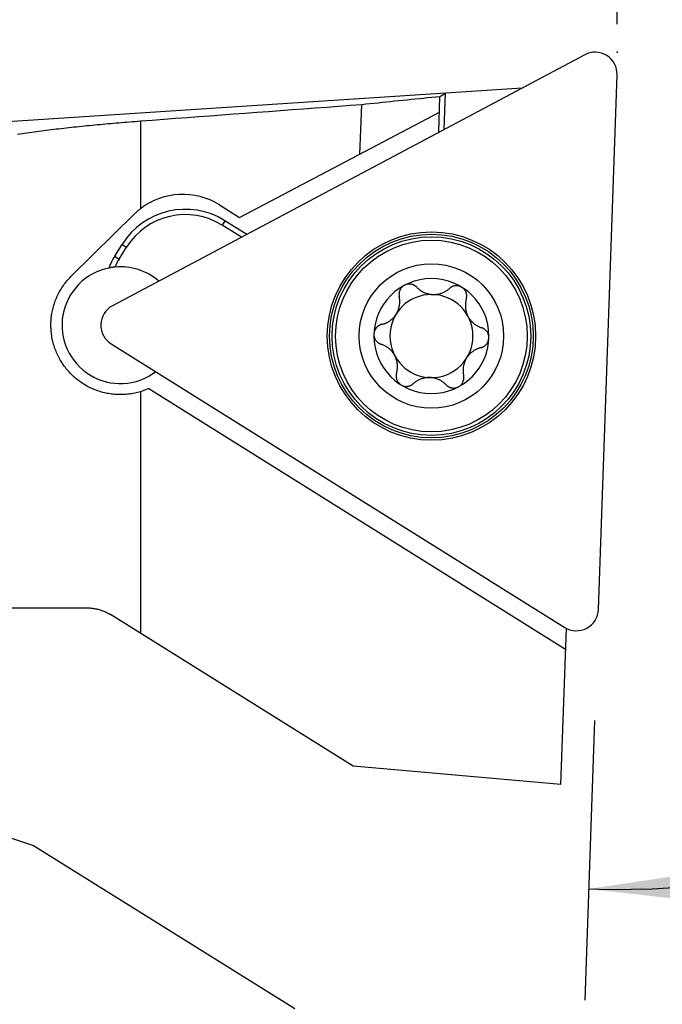
# Model space of a CAD drawing. Extents: x -60 to 230, y -328 to 375.
# Drawn here: x 187 to 199, y 316 to 334 of the extents above; entities that cross this region are included whole.
import ezdxf

# ---------------------------------------------------------------- set-up
doc = ezdxf.new("R2010")
doc.units = 0
doc.header["$MEASUREMENT"] = 0
doc.layers.get('0').update_dxf_attribs({"linetype": 'CONTINUOUS'})
for name, color, linetype in [('1', 4, 'CONTINUOUS'), ('2', 7, 'CONTINUOUS'), ('SK2', 7, 'CONTINUOUS')]:
    doc.layers.add(name, color=color, linetype=linetype)
doc.styles.add('SANDVIK_STYLE', font='simplex.shx', dxfattribs={"height": 3})
doc.styles.get("Standard").update_dxf_attribs({"font": 'simplex.shx'})
doc.dimstyles.new('SANDVIK_DIM', dxfattribs={"dimscale": 0, "dimtxt": 4.5, "dimasz": 4.57, "dimexe": 5, "dimexo": 0, "dimgap": 2.3, "dimtad": 1, "dimdsep": 46, "dimtxsty": 'SANDVIK_STYLE', "dimcen": 0.09, "dimclrd": 256, "dimclre": 256, "dimclrt": 256, "dimadec": 0, "dimazin": 0, "dimtfac": 1, "dimtofl": 0, "dimtmove": 2, "dimatfit": 3, "dimfxl": 1, "dimtolj": 1, "dimtzin": 0, "dimarcsym": 0})

# ---------------------------------------------------------------- blocks, each defined once
blk = doc.blocks.new('*D1')
for p, q in [((200, 333.25), (215.080462, 333.25)), ((197.594112, 321.222951), (197.418498, 316.19404))]:
    blk.add_line(p, q)
blk.add_arc((198.014106, 333.25), 15.066357, 268, 0)
for points in [[(213.080462, 333.25), (213.331304, 330.057442), (212.496462, 330.101303)], [(197.488297, 318.192821), (200.655457, 318.666577), (200.670156, 317.830713)]]:
    blk.add_solid(points)
blk.add_text('92.0%%d', height=3, rotation=44).set_placement((204.276306, 320.437882))
blk = doc.blocks.new('*D2')
for p, q in [((0, 80), (0, 372.5)), ((198, 333.75), (198, 372.5)), ((0, 370.5), (198, 370.5))]:
    blk.add_line(p, q)
for points in [[(0, 370.5), (5, 371.608473), (5, 369.391527)], [(198, 370.5), (193, 369.391527), (193, 371.608473)]]:
    blk.add_solid(points)
blk.add_text('198', height=3).set_placement((96.521053, 372))

msp = doc.modelspace()

# ---------------------------------------------------------------- linework, layer by layer
at = {"layer": '1'}
for p, q in [((197.41662, 333.20353), (188.919773, 328.685677)), ((197.663911, 323.221733), (197.999758, 332.839145)), ((184.036841, 331.804381), (196.290225, 332.604615)), ((194.792485, 331.808253), (194.812922, 332.446617)), ((194.88867, 331.859396), (194.91164, 332.517152)), ((193.373013, 331.416244), (193.404263, 332.302439)), ((191.206921, 330.276608), (194.805108, 332.169705)), ((189.423184, 332.005343), (189.423184, 330.431252)), ((190.848101, 330.500824), (191.206921, 330.276608)), ((188.186043, 329.228245), (189.309565, 330.332327)), ((190.944173, 330.216739), (190.89418, 330.136733)), ((191.241104, 329.91995), (190.89418, 330.136733)), ((191.337289, 329.971093), (190.944173, 330.216739)), ((188.959234, 329.577053), (189.091714, 329.789065)), ((189.039241, 329.52706), (189.17172, 329.739072)), ((189.091714, 329.789065), (189.17172, 329.739072)), ((188.959234, 329.577053), (189.039241, 329.52706)), ((188.895775, 327.998471), (197.056775, 322.898913)), ((189.423184, 327.139946), (189.423184, 322.791856)), ((189.572792, 327.195728), (197.073665, 322.508663)), ((171.395506, 324.218909), (187.5, 318.976259)), ((174.371823, 323.25), (188.460604, 323.25)), ((193.25, 320.400596), (188.884539, 323.128438)), ((196.988628, 320.073508), (197.086702, 322.881969)), ((196.988628, 320.073508), (193.25, 320.400596)), ((187.5, 318.976259), (192.2, 316.039373))]:
    msp.add_line(p, q, dxfattribs=at)
for points in [[(194.812922, 332.446617, 0), (194.738723, 332.439405, 0), (194.66453, 332.432151, 0), (194.590343, 332.424855, 0), (194.516162, 332.417517, 0), (194.441987, 332.410137, 0), (194.367819, 332.402716, 0), (194.293657, 332.395253, 0), (194.219502, 332.387748, 0), (194.145353, 332.380201, 0), (194.071211, 332.372612, 0), (193.997076, 332.364982, 0), (193.922948, 332.35731, 0), (193.848828, 332.349596, 0), (193.774715, 332.341841, 0), (193.700609, 332.334044, 0), (193.626511, 332.326205, 0), (193.55242, 332.318325, 0), (193.478338, 332.310402, 0), (193.404263, 332.302439, 0)], [(194.911046, 332.500143, 0), (194.905903, 332.49808, 0), (194.900759, 332.495932, 0), (194.895611, 332.493701, 0), (194.890462, 332.491386, 0), (194.885309, 332.488988, 0), (194.880154, 332.486505, 0), (194.874997, 332.483939, 0), (194.869837, 332.481289, 0), (194.864675, 332.478555, 0), (194.859511, 332.475738, 0), (194.854344, 332.472837, 0), (194.849174, 332.469852, 0), (194.844002, 332.466784, 0), (194.838828, 332.463632, 0), (194.833651, 332.460396, 0), (194.828473, 332.457077, 0), (194.823291, 332.453674, 0), (194.818108, 332.450187, 0), (194.812922, 332.446617, 0)], [(193.404263, 332.302439, 0), (193.194591, 332.286915, 0), (192.984935, 332.271378, 0), (192.775293, 332.255829, 0), (192.565667, 332.240268, 0), (192.356056, 332.224693, 0), (192.146461, 332.209107, 0), (191.936881, 332.193507, 0), (191.727317, 332.177896, 0), (191.517769, 332.162271, 0), (191.308237, 332.146635, 0), (191.098721, 332.130985, 0), (190.889221, 332.115324, 0), (190.679737, 332.099649, 0), (190.47027, 332.083963, 0), (190.260819, 332.068264, 0), (190.051385, 332.052552, 0), (189.841968, 332.036828, 0), (189.632567, 332.021092, 0), (189.423184, 332.005343, 0)], [(189.423184, 332.005343, 0), (189.37428, 332.001636, 0), (189.325426, 331.997877, 0), (189.276628, 331.994068, 0), (189.22789, 331.990209, 0), (189.179217, 331.986298, 0), (189.130613, 331.982337, 0), (189.082083, 331.978325, 0), (189.033633, 331.974263, 0), (188.985266, 331.970149, 0), (188.936988, 331.965985, 0), (188.888803, 331.96177, 0), (188.840716, 331.957503, 0), (188.792731, 331.953186, 0), (188.744853, 331.948817, 0), (188.697086, 331.944397, 0), (188.649437, 331.939924, 0), (188.601908, 331.9354, 0), (188.554505, 331.930824, 0), (188.507232, 331.926195, 0), (188.460094, 331.921514, 0), (188.413095, 331.91678, 0), (188.36624, 331.911992, 0), (188.319534, 331.907151, 0), (188.272981, 331.902255, 0), (188.226585, 331.897306, 0), (188.180351, 331.892301, 0), (188.134284, 331.887242, 0), (188.088388, 331.882127, 0), (188.042667, 331.876956, 0), (187.997126, 331.871728, 0), (187.951769, 331.866444, 0), (187.906601, 331.861102, 0), (187.861626, 331.855703, 0), (187.816848, 331.850245, 0), (187.772272, 331.844728, 0), (187.727902, 331.839152, 0), (187.683743, 331.833517, 0), (187.639798, 331.82782, 0), (187.596071, 331.822063, 0), (187.552568, 331.816244, 0), (187.509292, 331.810363, 0), (187.466248, 331.80442, 0), (187.423439, 331.798412, 0), (187.380869, 331.792342, 0), (187.338544, 331.786206, 0), (187.296466, 331.780005, 0), (187.25464, 331.773739, 0), (187.21307, 331.767406, 0)], [(189.309565, 330.332327, 0), (189.318567, 330.341084, 0), (189.327655, 330.34975, 0), (189.336831, 330.358325, 0), (189.346093, 330.366808, 0), (189.355441, 330.375198, 0), (189.364873, 330.383494, 0), (189.374388, 330.391695, 0), (189.383986, 330.3998, 0), (189.393665, 330.40781, 0), (189.403425, 330.415722, 0), (189.413265, 330.423536, 0), (189.423184, 330.431252, 0)], [(188.961302, 329.381825, 0), (188.951435, 329.380826, 0), (188.941548, 329.37973, 0), (188.931639, 329.378536, 0), (188.921711, 329.377243, 0), (188.911762, 329.375852, 0), (188.901795, 329.37436, 0), (188.891808, 329.372768, 0), (188.881803, 329.371073, 0), (188.871781, 329.369275, 0), (188.861741, 329.367373, 0), (188.851684, 329.365366, 0)], [(189.423184, 327.139946, 0), (189.397724, 327.132561, 0), (189.372127, 327.12572, 0), (189.346403, 327.119426, 0), (189.320567, 327.113681, 0), (189.29463, 327.108486, 0), (189.268605, 327.103844, 0), (189.242505, 327.099758, 0), (189.216342, 327.096227, 0), (189.190129, 327.09325, 0), (189.163879, 327.090828, 0), (189.137604, 327.08896, 0), (189.111317, 327.087648, 0), (189.08503, 327.086892, 0), (189.058754, 327.086688, 0), (189.032503, 327.087035, 0), (189.006288, 327.087932, 0), (188.980121, 327.089378, 0), (188.954013, 327.091372, 0), (188.927977, 327.093908, 0), (188.902023, 327.096986, 0), (188.876162, 327.100601, 0), (188.850406, 327.104752, 0), (188.824766, 327.109436, 0), (188.799252, 327.114648, 0), (188.773875, 327.120386, 0), (188.748644, 327.126643, 0), (188.723571, 327.133418, 0), (188.698664, 327.140707, 0), (188.673934, 327.148506, 0), (188.64939, 327.156808, 0), (188.625042, 327.165611, 0), (188.600897, 327.174908, 0), (188.576967, 327.184698, 0), (188.55326, 327.194973, 0), (188.529783, 327.205731, 0), (188.506546, 327.216964, 0), (188.483557, 327.228668, 0), (188.460824, 327.240839, 0), (188.438356, 327.253473, 0), (188.416161, 327.266562, 0), (188.394245, 327.280102, 0), (188.372617, 327.294088, 0), (188.351285, 327.308514, 0), (188.330257, 327.323377, 0), (188.30954, 327.338669, 0), (188.28914, 327.354385, 0), (188.269067, 327.37052, 0), (188.249326, 327.387068, 0), (188.229925, 327.404024, 0), (188.210873, 327.421382, 0), (188.192175, 327.439136, 0), (188.173839, 327.45728, 0), (188.155871, 327.475808, 0), (188.13828, 327.494715, 0), (188.121073, 327.513993, 0), (188.104257, 327.533638, 0), (188.087838, 327.553641, 0), (188.071823, 327.573996, 0), (188.056219, 327.594697, 0), (188.041035, 327.615736, 0), (188.026278, 327.637107, 0), (188.011954, 327.658802, 0), (187.998069, 327.680812, 0), (187.984631, 327.703131, 0), (187.971647, 327.72575, 0), (187.959125, 327.748661, 0), (187.947071, 327.771856, 0), (187.935491, 327.795324, 0), (187.924392, 327.819057, 0), (187.91378, 327.843045, 0), (187.903664, 327.867278, 0), (187.894049, 327.891748, 0), (187.884941, 327.916442, 0), (187.876345, 327.941349, 0), (187.868266, 327.966458, 0), (187.860711, 327.991758, 0), (187.853687, 328.017238, 0), (187.847198, 328.042885, 0), (187.841247, 328.068686, 0), (187.83584, 328.094629, 0), (187.830981, 328.120701, 0), (187.826673, 328.146888, 0), (187.82292, 328.173177, 0), (187.819725, 328.199554, 0), (187.817089, 328.226004, 0), (187.815017, 328.252515, 0), (187.813509, 328.279072, 0), (187.812566, 328.30566, 0), (187.812188, 328.332265, 0), (187.812377, 328.358872, 0), (187.813134, 328.385467, 0), (187.814455, 328.412035, 0), (187.816339, 328.438563, 0), (187.818787, 328.465035, 0), (187.821797, 328.491438, 0), (187.825366, 328.517757, 0), (187.82949, 328.543979, 0), (187.834166, 328.570091, 0), (187.839391, 328.596078, 0), (187.845162, 328.621928, 0), (187.851474, 328.647627, 0), (187.858321, 328.673164, 0), (187.865699, 328.698526, 0), (187.873602, 328.7237, 0), (187.882027, 328.748676, 0), (187.890967, 328.773441, 0), (187.900416, 328.797986, 0), (187.910366, 328.822299, 0), (187.920813, 328.84637, 0), (187.931751, 328.870189, 0), (187.943172, 328.893745, 0), (187.95507, 328.917031, 0), (187.967438, 328.940038, 0), (187.980268, 328.962755, 0), (187.993556, 328.985174, 0), (188.007294, 329.007288, 0), (188.021473, 329.029088, 0), (188.036087, 329.050567, 0), (188.05113, 329.071718, 0), (188.066594, 329.092532, 0), (188.082473, 329.113002, 0), (188.098758, 329.133123, 0), (188.115444, 329.152887, 0), (188.132522, 329.172287, 0), (188.149987, 329.191318, 0), (188.167829, 329.209972, 0), (188.186043, 329.228245, 0)], [(194.17365, 329.055512, 0), (194.165783, 329.051089, 0), (194.158145, 329.046289, 0), (194.150761, 329.041124, 0), (194.143649, 329.035613, 0), (194.136825, 329.029778, 0), (194.130303, 329.02364, 0), (194.124101, 329.017216, 0), (194.118238, 329.010522, 0), (194.11273, 329.003577, 0), (194.107586, 328.996404, 0), (194.102808, 328.98903, 0), (194.098402, 328.981475, 0), (194.094373, 328.973762, 0), (194.090728, 328.965909, 0), (194.087477, 328.957937, 0), (194.08462, 328.949865, 0), (194.082153, 328.941716, 0), (194.08007, 328.93351, 0), (194.07837, 328.925263, 0), (194.07705, 328.916995, 0), (194.076111, 328.908722, 0), (194.075552, 328.900461, 0), (194.075367, 328.892228, 0), (194.075545, 328.884038, 0), (194.07608, 328.875904, 0), (194.076964, 328.86784, 0), (194.078193, 328.859861, 0), (194.079764, 328.851976, 0)], [(194.394385, 329.019618, 0), (194.388929, 329.025112, 0), (194.383223, 329.030391, 0), (194.377273, 329.03545, 0), (194.371087, 329.040277, 0), (194.364673, 329.044862, 0), (194.358038, 329.049192, 0), (194.351189, 329.053256, 0), (194.344133, 329.057038, 0), (194.336878, 329.060527, 0), (194.329438, 329.063711, 0), (194.321824, 329.066583, 0), (194.314049, 329.069131, 0), (194.306126, 329.071342, 0), (194.298069, 329.073207, 0), (194.289894, 329.074718, 0), (194.281618, 329.075867, 0), (194.273256, 329.076641, 0), (194.264827, 329.077028, 0), (194.256351, 329.077028, 0), (194.247848, 329.076642, 0), (194.239338, 329.075868, 0), (194.230843, 329.074704, 0), (194.222383, 329.073145, 0), (194.213982, 329.071184, 0), (194.205664, 329.068819, 0), (194.19745, 329.066061, 0), (194.189361, 329.06292, 0), (194.181421, 329.059402, 0), (194.17365, 329.055512, 0)], [(194.394385, 329.019618, 0), (194.402806, 329.011017, 0), (194.411504, 329.002628, 0), (194.420476, 328.994457, 0), (194.429721, 328.986512, 0), (194.439237, 328.978802, 0), (194.449023, 328.971335, 0), (194.459075, 328.964121, 0), (194.46939, 328.957167, 0), (194.479966, 328.950483, 0), (194.490799, 328.944078, 0), (194.501885, 328.937964, 0), (194.513219, 328.932152, 0), (194.524794, 328.926653, 0), (194.536603, 328.921475, 0), (194.548639, 328.916633, 0), (194.560891, 328.912138, 0), (194.573349, 328.908003, 0), (194.585997, 328.904236, 0), (194.598823, 328.900849, 0), (194.611809, 328.897855, 0), (194.624937, 328.895264, 0), (194.638188, 328.893084, 0), (194.651537, 328.89132, 0), (194.664964, 328.88998, 0), (194.678443, 328.889072, 0), (194.691951, 328.888597, 0), (194.705461, 328.888552, 0), (194.718949, 328.888937, 0), (194.73239, 328.889751, 0), (194.74576, 328.890993, 0), (194.759038, 328.892652, 0), (194.772203, 328.89472, 0), (194.785236, 328.897191, 0), (194.798119, 328.900056, 0), (194.810836, 328.903303, 0), (194.823375, 328.906921, 0), (194.835723, 328.910901, 0), (194.847868, 328.915232, 0), (194.859802, 328.919901, 0), (194.871518, 328.924899, 0), (194.883008, 328.930213, 0), (194.894267, 328.935836, 0), (194.905289, 328.941757, 0), (194.916069, 328.947966, 0), (194.926605, 328.954453, 0), (194.936894, 328.96121, 0), (194.946931, 328.968228, 0), (194.956714, 328.9755, 0), (194.966241, 328.983017, 0), (194.975509, 328.990772, 0), (194.984516, 328.998757, 0)], [(195.207235, 329.018975, 0), (195.199489, 329.023556, 0), (195.191534, 329.027754, 0), (195.18339, 329.031552, 0), (195.175084, 329.034942, 0), (195.166642, 329.037924, 0), (195.158089, 329.040495, 0), (195.149449, 329.042648, 0), (195.140745, 329.044376, 0), (195.132001, 329.045672, 0), (195.123242, 329.046543, 0), (195.11449, 329.046996, 0), (195.105768, 329.047041, 0), (195.097097, 329.046682, 0), (195.088496, 329.045922, 0), (195.079987, 329.044764, 0), (195.071589, 329.043216, 0), (195.063317, 329.041295, 0), (195.055186, 329.039012, 0), (195.047211, 329.03638, 0), (195.039406, 329.03341, 0), (195.031785, 329.030109, 0), (195.024363, 329.026486, 0), (195.017151, 329.022554, 0), (195.010155, 329.01833, 0), (195.003386, 329.013827, 0), (194.99685, 329.009056, 0), (194.990558, 329.00403, 0), (194.984516, 328.998757, 0)], [(195.286697, 328.809933, 0), (195.28872, 328.817407, 0), (195.290433, 328.824989, 0), (195.291832, 328.832673, 0), (195.292913, 328.840445, 0), (195.29367, 328.848292, 0), (195.294096, 328.856204, 0), (195.294184, 328.864167, 0), (195.293925, 328.872169, 0), (195.293311, 328.880195, 0), (195.292342, 328.888231, 0), (195.291015, 328.896259, 0), (195.289327, 328.904265, 0), (195.287274, 328.912231, 0), (195.284854, 328.920138, 0), (195.282068, 328.927971, 0), (195.278918, 328.93571, 0), (195.275401, 328.943335, 0), (195.271516, 328.950826, 0), (195.267271, 328.958163, 0), (195.262679, 328.965329, 0), (195.257748, 328.972308, 0), (195.252486, 328.979079, 0), (195.246901, 328.985621, 0), (195.240997, 328.991911, 0), (195.234785, 328.997927, 0), (195.228284, 329.003655, 0), (195.221514, 329.009084, 0), (195.214494, 329.014195, 0), (195.207235, 329.018975, 0)], [(194.039832, 328.561271, 0), (194.045424, 328.572089, 0), (194.050689, 328.583038, 0), (194.055626, 328.594104, 0), (194.060229, 328.605269, 0), (194.064494, 328.616519, 0), (194.068419, 328.627837, 0), (194.072006, 328.639209, 0), (194.075256, 328.650621, 0), (194.07817, 328.662061, 0), (194.08075, 328.673517, 0), (194.082997, 328.684976, 0), (194.084916, 328.69643, 0), (194.086513, 328.707869, 0), (194.08779, 328.719283, 0), (194.088751, 328.730665, 0), (194.0894, 328.742008, 0), (194.089743, 328.753305, 0), (194.089784, 328.764549, 0), (194.089528, 328.775735, 0), (194.088979, 328.786856, 0), (194.08814, 328.797909, 0), (194.087018, 328.808888, 0), (194.085614, 328.819789, 0), (194.083935, 328.830607, 0), (194.081984, 328.841336, 0), (194.079764, 328.851976, 0)], [(195.286697, 328.809933, 0), (195.283468, 328.798337, 0), (195.280562, 328.786608, 0), (195.277982, 328.774749, 0), (195.275735, 328.762769, 0), (195.273826, 328.750671, 0), (195.272263, 328.738462, 0), (195.271051, 328.726148, 0), (195.270198, 328.713737, 0), (195.269708, 328.701235, 0), (195.269588, 328.688652, 0), (195.269847, 328.675994, 0), (195.270492, 328.663274, 0), (195.271528, 328.6505, 0), (195.27296, 328.637685, 0), (195.274795, 328.624843, 0), (195.277039, 328.611987, 0), (195.279698, 328.599133, 0), (195.282771, 328.586298, 0), (195.286262, 328.5735, 0), (195.290172, 328.56076, 0), (195.294504, 328.548099, 0), (195.299252, 328.535538, 0), (195.30441, 328.523099, 0), (195.309973, 328.510806, 0), (195.315937, 328.498684, 0), (195.322289, 328.486754, 0), (195.329016, 328.475037, 0), (195.336103, 328.463555, 0), (195.343538, 328.452328, 0), (195.351308, 328.441376, 0), (195.359393, 328.430713, 0), (195.367776, 328.420353, 0), (195.37644, 328.41031, 0), (195.385371, 328.400593, 0), (195.39455, 328.391211, 0), (195.403961, 328.382169, 0), (195.413588, 328.373474, 0), (195.423419, 328.365129, 0), (195.433437, 328.357138, 0), (195.443629, 328.349499, 0), (195.453983, 328.342214, 0), (195.464487, 328.335284, 0), (195.475132, 328.328709, 0), (195.485905, 328.322486, 0), (195.496796, 328.316615, 0), (195.507796, 328.311093, 0), (195.518897, 328.305919, 0), (195.530091, 328.301092, 0), (195.541368, 328.29661, 0), (195.552721, 328.29247, 0), (195.564143, 328.288672, 0)], [(193.766148, 328.350087, 0), (193.776295, 328.352652, 0), (193.786407, 328.355478, 0), (193.796483, 328.358566, 0), (193.806516, 328.361917, 0), (193.816501, 328.365533, 0), (193.826433, 328.369417, 0), (193.836307, 328.373569, 0), (193.846116, 328.377991, 0), (193.855854, 328.382685, 0), (193.865517, 328.38765, 0), (193.875096, 328.39289, 0), (193.884584, 328.398404, 0), (193.893975, 328.404194, 0), (193.903259, 328.410261, 0), (193.912429, 328.416605, 0), (193.921477, 328.423223, 0), (193.930392, 328.430117, 0), (193.939165, 328.437285, 0), (193.947785, 328.444725, 0), (193.956242, 328.452433, 0), (193.964526, 328.460403, 0), (193.972625, 328.468633, 0), (193.980527, 328.477115, 0), (193.988219, 328.485844, 0), (193.995691, 328.49481, 0), (194.002931, 328.504003, 0), (194.009928, 328.513413, 0)], [(193.766148, 328.350087, 0), (193.75864, 328.348117, 0), (193.751193, 328.345821, 0), (193.743814, 328.343202, 0), (193.736519, 328.340261, 0), (193.729319, 328.337, 0), (193.722229, 328.333418, 0), (193.715264, 328.329516, 0), (193.708439, 328.325292, 0), (193.70177, 328.320748, 0), (193.695271, 328.315888, 0), (193.688958, 328.310721, 0), (193.682845, 328.305251, 0), (193.676951, 328.299482, 0), (193.671291, 328.293423, 0), (193.66588, 328.287083, 0), (193.660733, 328.280472, 0), (193.65587, 328.273599, 0), (193.651309, 328.266472, 0), (193.647062, 328.25911, 0), (193.643137, 328.25153, 0), (193.639547, 328.243751, 0), (193.636304, 328.235787, 0), (193.633423, 328.227656, 0), (193.630922, 328.219374, 0), (193.628814, 328.210962, 0), (193.627102, 328.202443, 0), (193.625786, 328.193841, 0), (193.624873, 328.185179, 0), (193.624368, 328.176478, 0)], [(193.624368, 328.176478, 0), (193.624281, 328.167479, 0), (193.624631, 328.158491, 0), (193.625423, 328.14954, 0), (193.626647, 328.140653, 0), (193.628293, 328.131852, 0), (193.63035, 328.123161, 0), (193.632813, 328.114604, 0), (193.635675, 328.106205, 0), (193.638932, 328.097988, 0), (193.642565, 328.08997, 0), (193.646554, 328.082167, 0), (193.650883, 328.074595, 0), (193.655536, 328.067269, 0), (193.6605, 328.060205, 0), (193.665764, 328.05342, 0), (193.671309, 328.046925, 0), (193.677114, 328.040727, 0), (193.683161, 328.034832, 0), (193.689433, 328.029246, 0), (193.695912, 328.023978, 0), (193.702586, 328.019034, 0), (193.709439, 328.014424, 0), (193.716453, 328.01015, 0), (193.723612, 328.00621, 0), (193.7309, 328.002605, 0), (193.738303, 327.999336, 0), (193.745804, 327.996407, 0), (193.753394, 327.993818, 0)], [(195.693169, 328.106011, 0), (195.693256, 328.11501, 0), (195.692906, 328.123998, 0), (195.692115, 328.132949, 0), (195.69089, 328.141837, 0), (195.689244, 328.150638, 0), (195.687187, 328.159328, 0), (195.684725, 328.167885, 0), (195.681862, 328.176285, 0), (195.678605, 328.184502, 0), (195.674972, 328.19252, 0), (195.670983, 328.200322, 0), (195.666654, 328.207894, 0), (195.662001, 328.215221, 0), (195.657037, 328.222285, 0), (195.651774, 328.22907, 0), (195.646228, 328.235564, 0), (195.640423, 328.241762, 0), (195.634376, 328.247657, 0), (195.628105, 328.253243, 0), (195.621625, 328.258512, 0), (195.614951, 328.263455, 0), (195.608099, 328.268065, 0), (195.601084, 328.27234, 0), (195.593925, 328.27628, 0), (195.586637, 328.279884, 0), (195.579234, 328.283153, 0), (195.571733, 328.286083, 0), (195.564143, 328.288672, 0)], [(194.03084, 327.472556, 0), (194.034069, 327.484153, 0), (194.036975, 327.495882, 0), (194.039555, 327.50774, 0), (194.041802, 327.519721, 0), (194.043711, 327.531819, 0), (194.045274, 327.544028, 0), (194.046486, 327.556341, 0), (194.047339, 327.568753, 0), (194.047829, 327.581254, 0), (194.047949, 327.593838, 0), (194.04769, 327.606495, 0), (194.047045, 327.619216, 0), (194.046009, 327.63199, 0), (194.044577, 327.644804, 0), (194.042742, 327.657647, 0), (194.040498, 327.670503, 0), (194.037839, 327.683357, 0), (194.034766, 327.696192, 0), (194.031276, 327.708989, 0), (194.027365, 327.721729, 0), (194.023033, 327.734391, 0), (194.018285, 327.746952, 0), (194.013127, 327.75939, 0), (194.007564, 327.771683, 0), (194.001601, 327.783806, 0), (193.995248, 327.795736, 0), (193.988522, 327.807452, 0), (193.981434, 327.818935, 0), (193.973999, 327.830162, 0), (193.966229, 327.841113, 0), (193.958144, 327.851776, 0), (193.949762, 327.862136, 0), (193.941097, 327.87218, 0), (193.932166, 327.881896, 0), (193.922987, 327.891279, 0), (193.913576, 327.900321, 0), (193.903949, 327.909016, 0), (193.894118, 327.91736, 0), (193.8841, 327.925352, 0), (193.873908, 327.93299, 0), (193.863554, 327.940275, 0), (193.85305, 327.947205, 0), (193.842406, 327.953781, 0), (193.831633, 327.960003, 0), (193.820741, 327.965875, 0), (193.809741, 327.971397, 0), (193.79864, 327.976571, 0), (193.787447, 327.981398, 0), (193.776169, 327.98588, 0), (193.764816, 327.990019, 0), (193.753394, 327.993818, 0)], [(195.551389, 327.932403, 0), (195.558897, 327.934373, 0), (195.566344, 327.936668, 0), (195.573723, 327.939288, 0), (195.581018, 327.942229, 0), (195.588218, 327.94549, 0), (195.595308, 327.949071, 0), (195.602273, 327.952973, 0), (195.609099, 327.957197, 0), (195.615767, 327.961742, 0), (195.622266, 327.966601, 0), (195.628579, 327.971768, 0), (195.634692, 327.977239, 0), (195.640586, 327.983008, 0), (195.646246, 327.989067, 0), (195.651657, 327.995407, 0), (195.656804, 328.002017, 0), (195.661667, 328.008891, 0), (195.666228, 328.016017, 0), (195.670475, 328.02338, 0), (195.6744, 328.030959, 0), (195.67799, 328.038739, 0), (195.681234, 328.046703, 0), (195.684114, 328.054834, 0), (195.686615, 328.063116, 0), (195.688723, 328.071528, 0), (195.690435, 328.080047, 0), (195.691751, 328.088649, 0), (195.692664, 328.09731, 0), (195.693169, 328.106011, 0)], [(195.551389, 327.932403, 0), (195.541242, 327.929838, 0), (195.53113, 327.927012, 0), (195.521054, 327.923924, 0), (195.511021, 327.920573, 0), (195.501036, 327.916956, 0), (195.491104, 327.913073, 0), (195.48123, 327.908921, 0), (195.471421, 327.904498, 0), (195.461683, 327.899805, 0), (195.452021, 327.894839, 0), (195.442442, 327.8896, 0), (195.432953, 327.884086, 0), (195.423562, 327.878296, 0), (195.414278, 327.872228, 0), (195.405108, 327.865885, 0), (195.396061, 327.859266, 0), (195.387145, 327.852373, 0), (195.378372, 327.845205, 0), (195.369752, 327.837765, 0), (195.361295, 327.830057, 0), (195.353011, 327.822086, 0), (195.344912, 327.813857, 0), (195.33701, 327.805374, 0), (195.329318, 327.796646, 0), (195.321846, 327.78768, 0), (195.314606, 327.778487, 0), (195.307609, 327.769076, 0)], [(195.277705, 327.721218, 0), (195.272113, 327.7104, 0), (195.266848, 327.699451, 0), (195.261911, 327.688385, 0), (195.257308, 327.67722, 0), (195.253043, 327.665971, 0), (195.249118, 327.654653, 0), (195.245531, 327.643281, 0), (195.242282, 327.631868, 0), (195.239367, 327.620428, 0), (195.236788, 327.608973, 0), (195.23454, 327.597513, 0), (195.232621, 327.586059, 0), (195.231024, 327.574621, 0), (195.229747, 327.563206, 0), (195.228786, 327.551824, 0), (195.228137, 327.540481, 0), (195.227794, 327.529185, 0), (195.227753, 327.51794, 0), (195.228009, 327.506755, 0), (195.228558, 327.495633, 0), (195.229397, 327.48458, 0), (195.23052, 327.473601, 0), (195.231923, 327.462701, 0), (195.233602, 327.451883, 0), (195.235553, 327.441153, 0), (195.237773, 327.430513, 0)], [(194.03084, 327.472556, 0), (194.028817, 327.465083, 0), (194.027104, 327.4575, 0), (194.025705, 327.449816, 0), (194.024624, 327.442045, 0), (194.023868, 327.434197, 0), (194.023441, 327.426286, 0), (194.023353, 327.418322, 0), (194.023613, 327.41032, 0), (194.024226, 327.402294, 0), (194.025195, 327.394259, 0), (194.026522, 327.38623, 0), (194.02821, 327.378224, 0), (194.030263, 327.370259, 0), (194.032684, 327.362351, 0), (194.035469, 327.354519, 0), (194.038619, 327.346779, 0), (194.042136, 327.339154, 0), (194.046021, 327.331664, 0), (194.050266, 327.324327, 0), (194.054858, 327.31716, 0), (194.059789, 327.310182, 0), (194.065051, 327.303411, 0), (194.070637, 327.296869, 0), (194.076541, 327.290579, 0), (194.082753, 327.284563, 0), (194.089253, 327.278834, 0), (194.096023, 327.273405, 0), (194.103044, 327.268294, 0), (194.110302, 327.263515, 0)], [(195.143887, 327.226977, 0), (195.151754, 327.231401, 0), (195.159392, 327.236201, 0), (195.166776, 327.241366, 0), (195.173888, 327.246877, 0), (195.180712, 327.252712, 0), (195.187234, 327.25885, 0), (195.193436, 327.265274, 0), (195.1993, 327.271967, 0), (195.204807, 327.278913, 0), (195.209951, 327.286085, 0), (195.214729, 327.29346, 0), (195.219135, 327.301015, 0), (195.223164, 327.308728, 0), (195.226809, 327.31658, 0), (195.23006, 327.324553, 0), (195.232917, 327.332624, 0), (195.235384, 327.340773, 0), (195.237467, 327.34898, 0), (195.239167, 327.357226, 0), (195.240487, 327.365494, 0), (195.241426, 327.373767, 0), (195.241985, 327.382028, 0), (195.24217, 327.390262, 0), (195.241992, 327.398452, 0), (195.241457, 327.406585, 0), (195.240573, 327.41465, 0), (195.239344, 327.422629, 0), (195.237773, 327.430513, 0)], [(194.110302, 327.263515, 0), (194.118048, 327.258933, 0), (194.126003, 327.254735, 0), (194.134147, 327.250938, 0), (194.142454, 327.247547, 0), (194.150896, 327.244565, 0), (194.159448, 327.241995, 0), (194.168088, 327.239842, 0), (194.176792, 327.238113, 0), (194.185536, 327.236817, 0), (194.194295, 327.235947, 0), (194.203047, 327.235493, 0), (194.211769, 327.235449, 0), (194.22044, 327.235808, 0), (194.229041, 327.236567, 0), (194.23755, 327.237726, 0), (194.245948, 327.239273, 0), (194.25422, 327.241195, 0), (194.262351, 327.243478, 0), (194.270326, 327.246109, 0), (194.278131, 327.24908, 0), (194.285752, 327.252381, 0), (194.293174, 327.256004, 0), (194.300387, 327.259935, 0), (194.307382, 327.264159, 0), (194.314151, 327.268663, 0), (194.320687, 327.273434, 0), (194.326979, 327.278459, 0), (194.333021, 327.283733, 0)], [(194.923152, 327.262872, 0), (194.914731, 327.271473, 0), (194.906033, 327.279862, 0), (194.897061, 327.288033, 0), (194.887816, 327.295978, 0), (194.8783, 327.303688, 0), (194.868514, 327.311155, 0), (194.858462, 327.318369, 0), (194.848147, 327.325323, 0), (194.837571, 327.332007, 0), (194.826738, 327.338412, 0), (194.815652, 327.344525, 0), (194.804318, 327.350337, 0), (194.792743, 327.355837, 0), (194.780934, 327.361014, 0), (194.768898, 327.365857, 0), (194.756646, 327.370351, 0), (194.744189, 327.374487, 0), (194.73154, 327.378254, 0), (194.718715, 327.38164, 0), (194.705729, 327.384635, 0), (194.6926, 327.387225, 0), (194.67935, 327.389405, 0), (194.666, 327.391169, 0), (194.652574, 327.392509, 0), (194.639094, 327.393418, 0), (194.625587, 327.393893, 0), (194.612077, 327.393937, 0), (194.598589, 327.393553, 0), (194.585147, 327.392738, 0), (194.571777, 327.391497, 0), (194.558499, 327.389838, 0), (194.545334, 327.387769, 0), (194.532301, 327.385299, 0), (194.519418, 327.382433, 0), (194.506701, 327.379186, 0), (194.494162, 327.375568, 0), (194.481814, 327.371589, 0), (194.469669, 327.367258, 0), (194.457735, 327.362588, 0), (194.446019, 327.357591, 0), (194.434529, 327.352276, 0), (194.42327, 327.346654, 0), (194.412249, 327.340733, 0), (194.401468, 327.334524, 0), (194.390932, 327.328036, 0), (194.380644, 327.321279, 0), (194.370606, 327.314261, 0), (194.360823, 327.30699, 0), (194.351297, 327.299472, 0), (194.342028, 327.291718, 0), (194.333021, 327.283733, 0)], [(194.923152, 327.262872, 0), (194.928608, 327.257378, 0), (194.934314, 327.252098, 0), (194.940264, 327.247039, 0), (194.94645, 327.242213, 0), (194.952864, 327.237628, 0), (194.959499, 327.233297, 0), (194.966348, 327.229234, 0), (194.973404, 327.225451, 0), (194.980659, 327.221963, 0), (194.988099, 327.218778, 0), (194.995713, 327.215907, 0), (195.003488, 327.213359, 0), (195.011411, 327.211148, 0), (195.019468, 327.209283, 0), (195.027643, 327.207772, 0), (195.035919, 327.206623, 0), (195.044281, 327.205849, 0), (195.05271, 327.205461, 0), (195.061186, 327.205462, 0), (195.069689, 327.205848, 0), (195.078199, 327.206622, 0), (195.086694, 327.207786, 0), (195.095154, 327.209345, 0), (195.103555, 327.211306, 0), (195.111873, 327.21367, 0), (195.120087, 327.216428, 0), (195.128176, 327.21957, 0), (195.136116, 327.223088, 0), (195.143887, 327.226977, 0)], [(189.572792, 327.195728, 0), (189.54347, 327.183053, 0), (189.51382, 327.171126, 0), (189.483868, 327.159958, 0), (189.453646, 327.149562, 0), (189.423184, 327.139946, 0)], [(188.460604, 323.25, 0), (188.477559, 323.24982, 0), (188.494523, 323.24928, 0), (188.51149, 323.248379, 0), (188.528453, 323.247117, 0), (188.545404, 323.245493, 0), (188.562335, 323.243505, 0), (188.579238, 323.241154, 0), (188.596106, 323.23844, 0), (188.612931, 323.235363, 0), (188.629705, 323.231924, 0), (188.646419, 323.228121, 0), (188.663067, 323.223956, 0), (188.67964, 323.219429, 0), (188.696129, 323.214543, 0), (188.712528, 323.209298, 0), (188.728826, 323.203695, 0), (188.745017, 323.197735, 0), (188.761092, 323.191421, 0), (188.777043, 323.184755, 0), (188.792862, 323.177739, 0), (188.80854, 323.170375, 0), (188.824069, 323.162666, 0), (188.839441, 323.154614, 0), (188.85465, 323.146223, 0), (188.869684, 323.137497, 0), (188.884539, 323.128438, 0)]]:
    msp.add_polyline3d(points, dxfattribs=at)
for radius in [1.875, 1.832888, 1.78716, 1.725, 1.3]:
    msp.add_circle((194.658769, 328.141245), radius, dxfattribs=at)
for centre, radius, start, end in [((197.603, 332.853), 0.397, 358, 118), ((190.185702, 329.440764), 1.25, 58, 127.590541), ((190.23178, 329.076673), 1.344341, 58, 148), ((190.23178, 329.076673), 1.25, 58, 148), ((190.099301, 328.86466), 1.344341, 148, 158.132939), ((189.06218, 328.336682), 1.05, 101.564587, 307.075168), ((190.099301, 328.86466), 1.25, 148, 155.560543), ((189.06218, 328.336682), 1.05, 48.924832, 95.513153), ((194.658769, 328.141245), 1.035, 0, 359.989383), ((194.658769, 328.141245), 0.748, 0, 359.989383), ((189.106153, 328.335146), 0.397, 118, 238), ((197.267153, 323.235588), 0.397, 238, 358)]:
    msp.add_arc(centre, radius, start, end, dxfattribs=at)
at = {"layer": 'SK2'}
msp.add_point((198, 333.25), dxfattribs=at)
msp.add_point((198, 333.25), dxfattribs=at)

# ---------------------------------------------------------------- dimensions: what is measured, and where the dimension line sits
at = {"layer": '2'}
dim = msp.add_linear_dim(base=(198, 370.5), p1=(0, 80), p2=(198, 333.75), text='198', dimstyle='SANDVIK_DIM', dxfattribs=at)
dim.commit()
dim.dimension.update_dxf_attribs({"geometry": '*D2', "text_midpoint": (96.521053, 372)})
dim = msp.add_angular_dim_2l(base=(208.480076, 322.41217), line1=((197.594112, 321.222951), (197.418498, 316.19404)), line2=((215.080462, 333.25), (200, 333.25)), text='92.0%%d', dimstyle='SANDVIK_DIM', dxfattribs=at)
dim.commit()
dim.dimension.update_dxf_attribs({"geometry": '*D1', "text_midpoint": (204.276306, 320.437882)})

doc.saveas('drawing.dxf')
